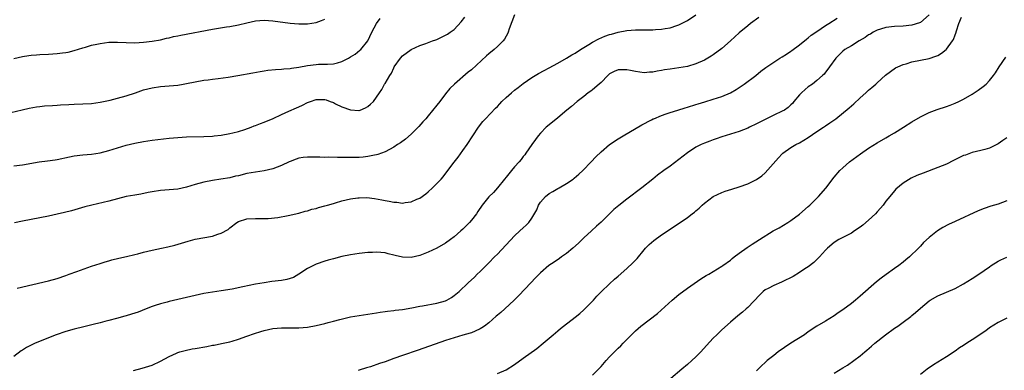
# Model space of a CAD drawing. Units: inches. Extents: x 2610000 to 2613000, y 1485000 to 1488000.
# Drawn here: x 2610116 to 2610344, y 1485645 to 1485726 of the extents above; entities that cross this region are included whole.
import ezdxf

# ---------------------------------------------------------------- set-up
doc = ezdxf.new("R2010")
doc.units = ezdxf.units.IN
doc.header["$MEASUREMENT"] = 0
doc.layers.add('LD26101485_10ft', color=121, linetype='Continuous')

msp = doc.modelspace()

# ---------------------------------------------------------------- linework, layer by layer
at = {"layer": 'LD26101485_10ft'}
for points, elevation in [([(2610113, 1485704.15), (2610116.92, 1485705.08), (2610118.56, 1485705.44), (2610120.27, 1485705.73), (2610121, 1485705.84), (2610122.06, 1485705.94), (2610123.92, 1485706.08), (2610125, 1485706.12), (2610125.81, 1485706.19), (2610127.7, 1485706.3), (2610129, 1485706.36), (2610131, 1485706.43), (2610133, 1485706.55), (2610135, 1485706.82), (2610137.3, 1485707.3), (2610139, 1485707.73), (2610141, 1485708.29), (2610143.14, 1485709), (2610145, 1485709.64), (2610147, 1485710.16), (2610149, 1485710.45), (2610151, 1485710.58), (2610153, 1485710.76), (2610154.25, 1485711), (2610155, 1485711.13), (2610157, 1485711.54), (2610159, 1485711.89), (2610160.01, 1485712.01), (2610161, 1485712.16), (2610162.31, 1485712.31), (2610164.64, 1485712.64), (2610166.91, 1485713), (2610170.35, 1485713.65), (2610172.05, 1485713.95), (2610173, 1485714.1), (2610173.79, 1485714.21), (2610175.62, 1485714.38), (2610177, 1485714.44), (2610177.5, 1485714.5), (2610179, 1485714.59), (2610179.33, 1485714.67), (2610181, 1485714.9), (2610183, 1485715.3), (2610185, 1485715.56), (2610185.58, 1485715.58), (2610187, 1485715.6), (2610187.65, 1485715.65), (2610189, 1485715.69), (2610189.96, 1485715.96), (2610191, 1485716.22), (2610192.52, 1485717), (2610193, 1485717.29), (2610194.04, 1485717.96), (2610195.17, 1485718.83), (2610195.35, 1485719), (2610196.96, 1485721.04), (2610197.95, 1485723), (2610199.01, 1485725), (2610199.81, 1485726.19)], 9630), ([(2610115, 1485692.11), (2610117, 1485692.35), (2610120.87, 1485693), (2610122.79, 1485693.21), (2610124.53, 1485693.47), (2610125, 1485693.55), (2610127.85, 1485694.15), (2610129, 1485694.37), (2610131, 1485694.63), (2610133, 1485694.82), (2610135, 1485695.13), (2610137, 1485695.64), (2610141, 1485696.83), (2610143, 1485697.34), (2610145, 1485697.74), (2610147, 1485698.03), (2610151, 1485698.48), (2610153, 1485698.67), (2610155, 1485698.79), (2610159, 1485698.88), (2610161, 1485698.96), (2610161.4, 1485699), (2610163, 1485699.17), (2610165, 1485699.55), (2610165.71, 1485699.71), (2610167, 1485700.05), (2610168.49, 1485700.49), (2610169.94, 1485701), (2610170.67, 1485701.33), (2610171, 1485701.42), (2610172.1, 1485701.9), (2610173, 1485702.19), (2610175.07, 1485703.07), (2610177, 1485703.97), (2610178.72, 1485704.72), (2610180.49, 1485705.51), (2610181, 1485705.76), (2610181.89, 1485706.11), (2610183, 1485706.74), (2610183.21, 1485706.79), (2610183.72, 1485707), (2610185, 1485707.42), (2610185.46, 1485707.46), (2610187, 1485707.41), (2610187.33, 1485707.33), (2610188.27, 1485707), (2610189, 1485706.71), (2610189.53, 1485706.47), (2610191, 1485705.75), (2610193, 1485705.01), (2610194.92, 1485704.92), (2610195, 1485704.92), (2610195.21, 1485705), (2610196.46, 1485705.54), (2610197, 1485705.85), (2610197.64, 1485706.36), (2610198.29, 1485707), (2610199, 1485707.97), (2610199.68, 1485709), (2610200.22, 1485709.78), (2610200.87, 1485711), (2610201, 1485711.18), (2610202.06, 1485713), (2610202.45, 1485713.55), (2610203, 1485714.8), (2610203.12, 1485715), (2610204.57, 1485717), (2610205, 1485717.54), (2610207, 1485719.03), (2610209, 1485719.94), (2610210.39, 1485720.39), (2610211.96, 1485721), (2610212.72, 1485721.28), (2610213, 1485721.36), (2610215, 1485722.31), (2610215.44, 1485722.56), (2610216.09, 1485723), (2610217, 1485723.67), (2610218.62, 1485725.38), (2610219.47, 1485726.53)], 9640), ([(2610287.58, 1485726.42), (2610285.64, 1485725), (2610285, 1485724.52), (2610283, 1485722.88), (2610280.99, 1485721.01), (2610279, 1485719.27), (2610277, 1485717.8), (2610276.51, 1485717.49), (2610275, 1485716.58), (2610273, 1485715.66), (2610271, 1485715.07), (2610269, 1485714.74), (2610267, 1485714.46), (2610265.73, 1485714.27), (2610265, 1485714.13), (2610264.01, 1485713.99), (2610263, 1485713.78), (2610262.24, 1485713.76), (2610261, 1485713.63), (2610259, 1485713.9), (2610257.86, 1485714.14), (2610257, 1485714.34), (2610255, 1485714.33), (2610254.07, 1485713.93), (2610253, 1485713.35), (2610252.61, 1485713), (2610251, 1485711.4), (2610250.55, 1485711), (2610249, 1485709.68), (2610248.61, 1485709.39), (2610248.05, 1485709), (2610247, 1485708.16), (2610245.46, 1485707), (2610244.15, 1485705.85), (2610243.11, 1485705), (2610241, 1485703.23), (2610239, 1485701.59), (2610238.33, 1485701), (2610237, 1485699.65), (2610236.45, 1485699), (2610235.82, 1485698.18), (2610235, 1485697.03), (2610233.62, 1485695), (2610233.36, 1485694.64), (2610233, 1485694.21), (2610232.47, 1485693.53), (2610232.02, 1485693), (2610231, 1485691.89), (2610230.24, 1485691), (2610229, 1485689.47), (2610228.64, 1485689), (2610227.03, 1485686.97), (2610226.06, 1485685.94), (2610225, 1485684.9), (2610223.48, 1485683), (2610222.5, 1485681.5), (2610222.14, 1485681), (2610221, 1485679.5), (2610220.57, 1485679), (2610219.8, 1485678.2), (2610219, 1485677.4), (2610218.56, 1485677), (2610217, 1485675.68), (2610216.1, 1485675), (2610215, 1485674.21), (2610212.99, 1485673.01), (2610211, 1485672.08), (2610209, 1485671.3), (2610207, 1485670.85), (2610205, 1485670.93), (2610203.32, 1485671.32), (2610203, 1485671.42), (2610201.71, 1485671.71), (2610201, 1485671.92), (2610199.99, 1485671.99), (2610199, 1485672.11), (2610198.05, 1485672.05), (2610197, 1485672), (2610195, 1485671.77), (2610193, 1485671.49), (2610191, 1485671.09), (2610189, 1485670.56), (2610187.79, 1485670.21), (2610187, 1485670.01), (2610185, 1485669.35), (2610183, 1485668.3), (2610181.03, 1485666.97), (2610179.75, 1485666.25), (2610179, 1485666), (2610178.23, 1485665.77), (2610177, 1485665.54), (2610174.73, 1485665.27), (2610172.98, 1485665.02), (2610171, 1485664.68), (2610168.06, 1485664.06), (2610165.57, 1485663.57), (2610163, 1485663.14), (2610159, 1485662.51), (2610157, 1485662.1), (2610153, 1485661.11), (2610151, 1485660.66), (2610150.53, 1485660.53), (2610149, 1485660.16), (2610147.73, 1485659.73), (2610147, 1485659.52), (2610145.64, 1485659), (2610143.76, 1485658.24), (2610142.28, 1485657.72), (2610141, 1485657.38), (2610140.72, 1485657.28), (2610138.77, 1485656.77), (2610137, 1485656.27), (2610136.06, 1485656.06), (2610135, 1485655.77), (2610133.39, 1485655.39), (2610131.18, 1485654.82), (2610129, 1485654.27), (2610127, 1485653.73), (2610124.79, 1485653), (2610119.93, 1485651), (2610119.29, 1485650.71), (2610117.95, 1485650.05), (2610117, 1485649.44), (2610116.72, 1485649.28), (2610115, 1485647.98)], 9670), ([(2610115, 1485716.92), (2610117, 1485717.4), (2610117.48, 1485717.48), (2610119, 1485717.7), (2610120.21, 1485717.79), (2610121, 1485717.87), (2610123, 1485717.97), (2610124, 1485718), (2610125, 1485718.07), (2610126.25, 1485718.25), (2610127, 1485718.31), (2610127.58, 1485718.42), (2610129, 1485718.79), (2610131, 1485719.42), (2610131.57, 1485719.57), (2610133, 1485720), (2610134.24, 1485720.24), (2610135, 1485720.43), (2610137, 1485720.68), (2610139, 1485720.74), (2610141, 1485720.64), (2610143, 1485720.58), (2610145, 1485720.68), (2610147, 1485720.91), (2610149, 1485721.28), (2610150.38, 1485721.62), (2610151, 1485721.73), (2610152, 1485722), (2610153, 1485722.18), (2610153.65, 1485722.35), (2610161, 1485723.69), (2610164.24, 1485724.24), (2610165, 1485724.36), (2610167, 1485724.73), (2610169, 1485725.21), (2610171, 1485725.63), (2610173, 1485725.79), (2610175, 1485725.67), (2610179, 1485725.14), (2610181, 1485724.97), (2610183, 1485724.96), (2610185, 1485725.24), (2610186.29, 1485725.71), (2610187, 1485726)], 9620), ([(2610230.93, 1485727), (2610229.76, 1485723.76), (2610229.53, 1485723), (2610229.35, 1485722.65), (2610229, 1485722.11), (2610228.63, 1485721.37), (2610228.35, 1485721), (2610227, 1485719.68), (2610226.26, 1485719), (2610225, 1485718.03), (2610224.45, 1485717.55), (2610221, 1485714.32), (2610220.26, 1485713.74), (2610217.08, 1485711), (2610216.02, 1485709.98), (2610215, 1485708.73), (2610213.64, 1485707), (2610213, 1485706.13), (2610211, 1485703.65), (2610210.41, 1485703), (2610209.76, 1485702.24), (2610208.8, 1485701.2), (2610207, 1485699.39), (2610205.72, 1485698.28), (2610204.56, 1485697.44), (2610203.85, 1485697), (2610203, 1485696.43), (2610201, 1485695.36), (2610199.3, 1485694.7), (2610199, 1485694.62), (2610198.55, 1485694.55), (2610197, 1485694.21), (2610195.91, 1485694.09), (2610195, 1485694.04), (2610193, 1485693.99), (2610190, 1485694), (2610187.94, 1485694.06), (2610187, 1485694.05), (2610185.9, 1485694.1), (2610185, 1485694.09), (2610183.88, 1485694.12), (2610183, 1485694.11), (2610181.99, 1485693.99), (2610181, 1485693.85), (2610180.41, 1485693.59), (2610179, 1485693.11), (2610178.78, 1485693), (2610177, 1485692.19), (2610175, 1485691.38), (2610173, 1485690.89), (2610171, 1485690.61), (2610169, 1485690.28), (2610167, 1485689.8), (2610166.34, 1485689.66), (2610165, 1485689.32), (2610162.97, 1485688.97), (2610161, 1485688.7), (2610159, 1485688.33), (2610157, 1485687.79), (2610155, 1485687.17), (2610153, 1485686.69), (2610151, 1485686.5), (2610149, 1485686.39), (2610147, 1485686.1), (2610146.1, 1485685.9), (2610144.44, 1485685.56), (2610143, 1485685.32), (2610141, 1485684.95), (2610139, 1485684.44), (2610137, 1485683.9), (2610133.02, 1485682.98), (2610131.44, 1485682.56), (2610128.31, 1485681.69), (2610126.72, 1485681.28), (2610125, 1485680.87), (2610123, 1485680.44), (2610119, 1485679.69), (2610117, 1485679.29), (2610115.15, 1485678.85)], 9650), ([(2610115.8, 1485663.8), (2610123, 1485665.44), (2610125, 1485665.98), (2610127, 1485666.67), (2610127.82, 1485667), (2610129.62, 1485667.62), (2610133, 1485668.83), (2610135, 1485669.51), (2610136.16, 1485669.84), (2610137, 1485670.13), (2610137.71, 1485670.29), (2610139.3, 1485670.7), (2610141.06, 1485671.07), (2610143, 1485671.56), (2610143.73, 1485671.73), (2610145, 1485672.1), (2610147, 1485672.56), (2610149.21, 1485673), (2610150.68, 1485673.32), (2610152.28, 1485673.72), (2610155.37, 1485674.63), (2610157, 1485675.07), (2610161, 1485675.84), (2610162.28, 1485676.28), (2610163, 1485676.47), (2610164.64, 1485677.36), (2610165, 1485677.7), (2610166.64, 1485679), (2610167, 1485679.23), (2610169, 1485679.83), (2610171, 1485679.89), (2610171.86, 1485679.86), (2610173.9, 1485679.9), (2610176.14, 1485680.14), (2610178.55, 1485680.55), (2610181, 1485681.11), (2610182.44, 1485681.56), (2610183, 1485681.67), (2610183.98, 1485682.02), (2610185, 1485682.24), (2610185.56, 1485682.44), (2610187, 1485682.8), (2610187.64, 1485683), (2610189, 1485683.39), (2610189.52, 1485683.52), (2610191, 1485683.95), (2610193, 1485684.42), (2610194.68, 1485684.68), (2610195, 1485684.71), (2610196.73, 1485684.73), (2610198.53, 1485684.53), (2610200.24, 1485684.24), (2610201, 1485684.07), (2610201.94, 1485683.94), (2610203, 1485683.69), (2610203.68, 1485683.68), (2610205, 1485683.47), (2610205.6, 1485683.6), (2610207, 1485683.74), (2610208.36, 1485684.36), (2610209, 1485684.63), (2610210.4, 1485685.6), (2610211, 1485686.06), (2610212, 1485687), (2610213, 1485687.96), (2610213.94, 1485689), (2610214.43, 1485689.57), (2610215.32, 1485690.68), (2610217, 1485692.97), (2610217.88, 1485694.12), (2610219, 1485695.67), (2610220, 1485697), (2610222.64, 1485701), (2610223.66, 1485702.34), (2610224.28, 1485703), (2610226.58, 1485705.42), (2610227, 1485705.84), (2610227.54, 1485706.46), (2610228.06, 1485707), (2610229, 1485707.89), (2610230.24, 1485709), (2610231, 1485709.62), (2610231.78, 1485710.23), (2610233, 1485711.12), (2610235, 1485712.5), (2610236.55, 1485713.45), (2610237.82, 1485714.18), (2610239, 1485714.79), (2610241, 1485715.88), (2610243, 1485716.99), (2610244.22, 1485717.78), (2610245, 1485718.2), (2610246.24, 1485719), (2610247, 1485719.48), (2610248.18, 1485720.18), (2610249, 1485720.71), (2610250.48, 1485721.52), (2610251.92, 1485722.08), (2610253, 1485722.46), (2610253.43, 1485722.57), (2610255, 1485723.02), (2610257, 1485723.41), (2610259, 1485723.58), (2610261, 1485723.56), (2610261.58, 1485723.58), (2610263, 1485723.56), (2610263.63, 1485723.63), (2610265, 1485723.71), (2610265.89, 1485723.89), (2610267, 1485724.05), (2610268.56, 1485724.56), (2610269, 1485724.69), (2610269.64, 1485725), (2610271, 1485725.76), (2610273, 1485727.05)], 9660), ([(2610142.72, 1485644.72), (2610144.75, 1485645.25), (2610146.29, 1485645.71), (2610147, 1485645.94), (2610149, 1485646.84), (2610151, 1485647.93), (2610152.7, 1485648.7), (2610153, 1485648.85), (2610153.44, 1485649), (2610154.64, 1485649.36), (2610156.29, 1485649.71), (2610157, 1485649.82), (2610159.71, 1485650.29), (2610161, 1485650.54), (2610161.41, 1485650.59), (2610163.08, 1485650.92), (2610165, 1485651.36), (2610165.53, 1485651.53), (2610167, 1485651.93), (2610169, 1485652.64), (2610170.73, 1485653.27), (2610172.24, 1485653.76), (2610173, 1485653.99), (2610175, 1485654.41), (2610177, 1485654.59), (2610181, 1485654.6), (2610183, 1485654.77), (2610185, 1485655.11), (2610187, 1485655.58), (2610187.8, 1485655.8), (2610189, 1485656.1), (2610190.51, 1485656.51), (2610193, 1485657.1), (2610195, 1485657.45), (2610199, 1485658.04), (2610199.81, 1485658.19), (2610201, 1485658.35), (2610201.55, 1485658.45), (2610203, 1485658.61), (2610203.33, 1485658.67), (2610205, 1485658.85), (2610207.22, 1485659.22), (2610209, 1485659.57), (2610209.69, 1485659.69), (2610213, 1485660.31), (2610215, 1485660.86), (2610215.32, 1485661), (2610216.37, 1485661.63), (2610217, 1485662.05), (2610218.14, 1485663), (2610220.2, 1485665), (2610221.66, 1485666.34), (2610222.33, 1485667), (2610223, 1485667.62), (2610224.37, 1485669), (2610225, 1485669.61), (2610226.34, 1485671), (2610227, 1485671.67), (2610231, 1485675.87), (2610232.23, 1485677), (2610233, 1485677.76), (2610233.69, 1485678.31), (2610234.3, 1485679), (2610235, 1485679.99), (2610236.11, 1485681.89), (2610236.55, 1485683), (2610237, 1485683.68), (2610238.14, 1485685), (2610239, 1485685.7), (2610239.84, 1485686.16), (2610241, 1485686.85), (2610241.3, 1485687), (2610243, 1485687.96), (2610244.55, 1485689), (2610244.8, 1485689.2), (2610245.86, 1485690.14), (2610246.78, 1485691), (2610248.72, 1485693), (2610249.83, 1485694.17), (2610251, 1485695.36), (2610253, 1485697.06), (2610255, 1485698.36), (2610256.17, 1485699), (2610260.46, 1485701.54), (2610262.73, 1485702.74), (2610263.07, 1485702.93), (2610263.24, 1485703), (2610265, 1485703.73), (2610266.11, 1485704.11), (2610267, 1485704.46), (2610268.77, 1485705), (2610270.5, 1485705.5), (2610271, 1485705.63), (2610273, 1485706.27), (2610273.54, 1485706.46), (2610275.07, 1485706.93), (2610277, 1485707.49), (2610279, 1485708.17), (2610280.98, 1485709.02), (2610282.28, 1485709.72), (2610284.19, 1485711), (2610286.84, 1485713), (2610288.04, 1485713.96), (2610289.17, 1485714.83), (2610291, 1485716.09), (2610292.4, 1485717), (2610293, 1485717.35), (2610293.97, 1485717.97), (2610295, 1485718.65), (2610295.19, 1485718.81), (2610297, 1485720.13), (2610298.6, 1485721.4), (2610299, 1485721.68), (2610299.7, 1485722.3), (2610301, 1485723.2), (2610303, 1485724.55), (2610303.78, 1485725), (2610305.71, 1485726.29)], 9680), ([(2610326.98, 1485727), (2610325, 1485725.28), (2610324.81, 1485725.19), (2610323, 1485724.66), (2610321, 1485724.43), (2610319, 1485724.36), (2610317, 1485724.12), (2610315.73, 1485723.73), (2610315, 1485723.48), (2610314.06, 1485723), (2610313.41, 1485722.59), (2610313, 1485722.4), (2610312.19, 1485721.81), (2610310.79, 1485721), (2610309, 1485719.87), (2610307.45, 1485719), (2610307, 1485718.64), (2610305.38, 1485717), (2610303.91, 1485715), (2610303.56, 1485714.44), (2610303, 1485713.77), (2610302.66, 1485713.34), (2610302.31, 1485713), (2610301, 1485711.85), (2610299.98, 1485711), (2610299, 1485710.34), (2610298.27, 1485709.73), (2610297.46, 1485709), (2610297, 1485708.52), (2610295.7, 1485707), (2610295.4, 1485706.6), (2610295, 1485706.19), (2610294.38, 1485705.62), (2610293.47, 1485705), (2610293, 1485704.74), (2610291, 1485703.82), (2610287.77, 1485702.23), (2610287, 1485701.77), (2610285.36, 1485701), (2610285, 1485700.8), (2610283, 1485700), (2610279, 1485698.77), (2610277.7, 1485698.3), (2610277, 1485698.09), (2610276.22, 1485697.78), (2610275, 1485697.34), (2610274.24, 1485697), (2610273, 1485696.39), (2610271, 1485695.13), (2610267, 1485692.04), (2610265.55, 1485691), (2610264.1, 1485689.9), (2610262.98, 1485689.02), (2610260.46, 1485687), (2610257, 1485684.37), (2610255.11, 1485682.89), (2610254, 1485682), (2610252.97, 1485681), (2610251, 1485679.04), (2610249.92, 1485678.08), (2610248.77, 1485677), (2610247, 1485675.38), (2610246.63, 1485675), (2610245.79, 1485674.21), (2610244.47, 1485673), (2610243, 1485671.8), (2610241.87, 1485671), (2610241.37, 1485670.63), (2610240.18, 1485669.82), (2610238.91, 1485669), (2610237, 1485667.34), (2610236.64, 1485667), (2610235.86, 1485666.14), (2610234.77, 1485665), (2610231.97, 1485662.03), (2610230.88, 1485661), (2610228.7, 1485659), (2610227.83, 1485658.17), (2610227, 1485657.5), (2610226.75, 1485657.25), (2610225, 1485655.76), (2610224, 1485655), (2610223.42, 1485654.58), (2610223, 1485654.34), (2610221.83, 1485653.83), (2610221, 1485653.44), (2610220.67, 1485653.33), (2610219, 1485652.87), (2610217, 1485652.29), (2610215, 1485651.62), (2610208.62, 1485649.39), (2610205, 1485648.19), (2610203, 1485647.48), (2610201, 1485646.73), (2610199.69, 1485646.31), (2610197.58, 1485645.58), (2610197, 1485645.41), (2610196.67, 1485645.33), (2610195, 1485644.79), (2610194.72, 1485644.72)], 9690), ([(2610227, 1485643.98), (2610229, 1485644.89), (2610231, 1485646.11), (2610233, 1485647.53), (2610236.17, 1485649.83), (2610237.64, 1485651), (2610239.91, 1485653), (2610241, 1485653.92), (2610241.61, 1485654.39), (2610242.35, 1485655), (2610244.98, 1485657.02), (2610246.09, 1485657.91), (2610247, 1485658.72), (2610247.29, 1485659), (2610249.23, 1485661), (2610250.07, 1485661.93), (2610251.07, 1485662.93), (2610253, 1485664.8), (2610254.14, 1485665.86), (2610255, 1485666.58), (2610257, 1485668.32), (2610258.4, 1485669.6), (2610259, 1485670.27), (2610259.36, 1485670.64), (2610261, 1485672.67), (2610261.3, 1485673), (2610262.15, 1485673.85), (2610263.2, 1485674.8), (2610265, 1485676.08), (2610269.35, 1485679), (2610271, 1485680.16), (2610272.15, 1485681), (2610272.64, 1485681.36), (2610273, 1485681.69), (2610273.71, 1485682.29), (2610274.47, 1485683), (2610275, 1485683.47), (2610277, 1485684.99), (2610279, 1485685.94), (2610279.78, 1485686.22), (2610281.32, 1485686.68), (2610283, 1485687.21), (2610285, 1485687.95), (2610287, 1485688.93), (2610288.22, 1485689.78), (2610289, 1485690.43), (2610292.09, 1485693.91), (2610293, 1485694.87), (2610293.15, 1485695), (2610295, 1485696.3), (2610296.14, 1485697), (2610297, 1485697.44), (2610297.97, 1485698.03), (2610299, 1485698.68), (2610301, 1485700), (2610302.57, 1485701), (2610303, 1485701.31), (2610304, 1485702), (2610305.43, 1485703), (2610308.51, 1485705.49), (2610309, 1485705.97), (2610309.55, 1485706.45), (2610311, 1485707.82), (2610312.32, 1485709), (2610312.69, 1485709.31), (2610313, 1485709.6), (2610313.77, 1485710.23), (2610314.63, 1485711), (2610315, 1485711.31), (2610316.93, 1485713.07), (2610318.05, 1485713.95), (2610319.25, 1485714.75), (2610319.74, 1485715), (2610321, 1485715.52), (2610321.72, 1485715.72), (2610323, 1485716.12), (2610327, 1485716.93), (2610328.55, 1485717.45), (2610329, 1485717.66), (2610329.86, 1485718.14), (2610330.92, 1485719), (2610331, 1485719.08), (2610332.44, 1485721), (2610332.64, 1485721.36), (2610333, 1485722.38), (2610333.19, 1485722.81), (2610333.35, 1485723.35), (2610333.9, 1485725), (2610334.52, 1485726.52)], 9700), ([(2610249, 1485643.63), (2610251, 1485645.65), (2610252.17, 1485647), (2610253, 1485647.88), (2610254.13, 1485649), (2610254.55, 1485649.45), (2610255, 1485649.89), (2610255.57, 1485650.43), (2610256.15, 1485651), (2610257, 1485651.91), (2610258.05, 1485653), (2610259, 1485653.9), (2610259.6, 1485654.4), (2610260.26, 1485655), (2610264.08, 1485657.92), (2610267.5, 1485661), (2610269, 1485662.27), (2610271, 1485663.8), (2610274.09, 1485665.91), (2610275.33, 1485666.67), (2610275.96, 1485667), (2610277, 1485667.64), (2610279, 1485668.84), (2610279.24, 1485669), (2610281, 1485670.24), (2610281.39, 1485670.61), (2610281.88, 1485671), (2610283, 1485671.85), (2610284.83, 1485673.17), (2610286.04, 1485673.96), (2610287.74, 1485675), (2610290.91, 1485677), (2610292.27, 1485677.73), (2610294.3, 1485679), (2610295, 1485679.46), (2610297, 1485680.93), (2610299, 1485682.64), (2610299.39, 1485683), (2610301.41, 1485685), (2610303.07, 1485686.93), (2610305, 1485689.43), (2610306.33, 1485691), (2610307, 1485691.65), (2610308.55, 1485693), (2610311.12, 1485694.88), (2610313, 1485696.14), (2610315, 1485697.41), (2610317, 1485698.59), (2610317.74, 1485699), (2610319, 1485699.76), (2610321.05, 1485701), (2610323, 1485702.28), (2610325, 1485703.45), (2610327, 1485704.41), (2610328.87, 1485705.13), (2610331, 1485705.82), (2610331.86, 1485706.14), (2610333, 1485706.57), (2610333.9, 1485707), (2610335, 1485707.55), (2610337, 1485708.71), (2610338.4, 1485709.6), (2610339.56, 1485710.44), (2610340.19, 1485711), (2610341, 1485711.81), (2610341.95, 1485713), (2610342.37, 1485713.63), (2610343.26, 1485715), (2610344.75, 1485717.25)], 9710), ([(2610345, 1485698.56), (2610344.09, 1485697.91), (2610343, 1485697.18), (2610342.69, 1485697), (2610341, 1485696.18), (2610339.9, 1485695.9), (2610339, 1485695.6), (2610337, 1485695.14), (2610335.41, 1485694.59), (2610335, 1485694.44), (2610333.91, 1485693.91), (2610332.66, 1485693.34), (2610331, 1485692.5), (2610329, 1485691.66), (2610325.6, 1485690.4), (2610324.17, 1485689.83), (2610322.81, 1485689.19), (2610321, 1485688.09), (2610319.33, 1485686.67), (2610319, 1485686.33), (2610317.89, 1485685), (2610317, 1485683.87), (2610316.34, 1485683), (2610315.74, 1485682.26), (2610315, 1485681.4), (2610314.62, 1485681), (2610313, 1485679.53), (2610311.63, 1485678.37), (2610311, 1485677.89), (2610309.7, 1485677), (2610309, 1485676.51), (2610307, 1485675.46), (2610306.07, 1485675), (2610305, 1485674.36), (2610303.46, 1485673), (2610303, 1485672.55), (2610301.65, 1485671), (2610301, 1485670.4), (2610300.3, 1485669.7), (2610299, 1485668.73), (2610298.24, 1485668.24), (2610297, 1485667.4), (2610295.52, 1485666.48), (2610293, 1485665.22), (2610292.84, 1485665.16), (2610291, 1485664.42), (2610289.72, 1485663.72), (2610289, 1485663.37), (2610288.56, 1485663), (2610287.77, 1485662.22), (2610285, 1485659.31), (2610284.62, 1485659), (2610283.77, 1485658.23), (2610282.66, 1485657.34), (2610281, 1485655.9), (2610279, 1485654.11), (2610277.82, 1485653), (2610277, 1485652.19), (2610275.47, 1485650.53), (2610274.11, 1485649), (2610273, 1485647.88), (2610272.07, 1485647), (2610271, 1485646.06), (2610269.75, 1485645), (2610267.15, 1485642.85)], 9720), ([(2610345, 1485683.96), (2610343, 1485683.24), (2610341.29, 1485682.71), (2610339.79, 1485682.21), (2610338.37, 1485681.63), (2610333, 1485679.17), (2610331.53, 1485678.47), (2610330.21, 1485677.79), (2610328.95, 1485677), (2610327, 1485675.52), (2610325.69, 1485674.31), (2610325, 1485673.51), (2610324.75, 1485673.25), (2610324.55, 1485673), (2610322.48, 1485671), (2610321.64, 1485670.35), (2610321, 1485669.81), (2610319.95, 1485669), (2610319, 1485668.31), (2610317.06, 1485666.94), (2610315.9, 1485666.1), (2610314.79, 1485665.21), (2610311, 1485661.88), (2610309.96, 1485661), (2610309, 1485660.25), (2610307, 1485658.74), (2610305.97, 1485658.03), (2610305, 1485657.34), (2610303, 1485656.11), (2610301, 1485654.93), (2610299, 1485653.63), (2610298.12, 1485653), (2610295, 1485651.01), (2610292.02, 1485649), (2610291, 1485648.21), (2610289.5, 1485647), (2610289.23, 1485646.77), (2610289, 1485646.53), (2610288.21, 1485645.79), (2610287, 1485644.61)], 9730), ([(2610305, 1485644.06), (2610307, 1485645.3), (2610308.06, 1485645.94), (2610309.57, 1485647), (2610311, 1485648.11), (2610312.08, 1485649), (2610312.59, 1485649.41), (2610313.68, 1485650.32), (2610314.41, 1485651), (2610316.88, 1485653), (2610319, 1485654.5), (2610319.73, 1485655), (2610321, 1485655.91), (2610322.77, 1485657.23), (2610323, 1485657.43), (2610323.88, 1485658.12), (2610325, 1485659.17), (2610327, 1485660.85), (2610327.24, 1485661), (2610329, 1485661.98), (2610331, 1485662.83), (2610333, 1485663.71), (2610335, 1485664.78), (2610337, 1485666.03), (2610338.49, 1485667), (2610341, 1485668.74), (2610341.41, 1485669), (2610343, 1485669.99), (2610343.65, 1485670.35), (2610345.03, 1485670.97)], 9740), ([(2610345, 1485656.82), (2610343, 1485655.85), (2610341, 1485654.56), (2610340.11, 1485653.89), (2610337, 1485651.83), (2610335.71, 1485651), (2610335, 1485650.51), (2610334.07, 1485649.93), (2610333, 1485649.19), (2610331, 1485647.87), (2610328, 1485646), (2610326.55, 1485645), (2610325, 1485643.78)], 9750)]:
    msp.add_lwpolyline(points, dxfattribs=dict(at, elevation=elevation))

doc.saveas('drawing.dxf')
